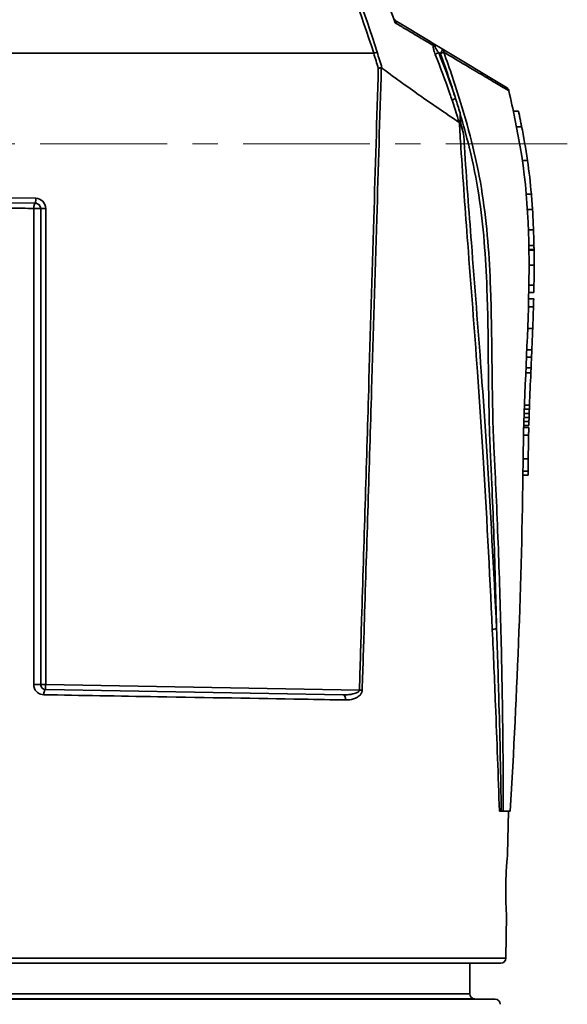
# Model space of a CAD drawing. Units: inches. Extents: x 3005 to 9900, y -109 to 327.
# Drawn here: x 6703 to 6757, y -11 to 86 of the extents above; entities that cross this region are included whole.
import ezdxf

# ---------------------------------------------------------------- set-up
doc = ezdxf.new("R2010")
doc.units = ezdxf.units.IN
doc.header["$MEASUREMENT"] = 0
doc.linetypes.add('CENTER', pattern=[2, 1.25, -0.25, 0.25, -0.25])
doc.linetypes.add('LONG_DASH_DOTTED', pattern=[0.3001, 0.2362, -0.0295, 0.0049, -0.0295])
for name, color, linetype, lineweight in [('Center Mark(Atlas Copco)', 7, 'LONG_DASH_DOTTED', 13), ('Visible Edges(Atlas Copco)', 7, 'Continuous', 35), ('Visible Tangent Edges(Atlas Copco)', 7, 'Continuous', 35)]:
    doc.layers.add(name, color=color, linetype=linetype, lineweight=lineweight)

# ---------------------------------------------------------------- blocks, each defined once
blk = doc.blocks.new('RTHJ')
at = {"layer": 'Center Mark(Atlas Copco)', "linetype": 'CENTER', "ltscale": 10}
blk.add_line((6602.755, 74.041), (6794.716, 74.041), dxfattribs=at)
at = {"layer": 'Visible Edges(Atlas Copco)'}
for p, q in [((6778.132, 85.961), (6777.897, 86.101)), ((6781.036, 84.215), (6778.132, 85.961)), ((6781.499, 83.937), (6781.036, 84.215)), ((6782.395, 83.399), (6781.499, 83.937)), ((6788.707, 79.606), (6782.395, 83.399)), ((6789.395, 77.253), (6789.906, 77.253)), ((6790.287, 72.399), (6790.792, 72.399)), ((6739.368, 68.222), (6742.308, 68.171)), ((6742.799, 20.723), (6742.799, 67.671)), ((6790.785, 67.545), (6791.286, 67.545)), ((6790.928, 64.015), (6791.428, 64.015)), ((6790.935, 63.625), (6791.435, 63.625)), ((6790.917, 59.38), (6791.417, 59.38)), ((6790.93, 60.106), (6791.43, 60.106)), ((6790.902, 58.737), (6791.402, 58.737)), ((6790.809, 55.844), (6791.309, 55.844)), ((6790.643, 51.94), (6791.144, 51.94)), ((6790.475, 47.86), (6790.976, 47.86)), ((6790.448, 47.06), (6790.948, 47.06)), ((6790.419, 46.057), (6790.919, 46.057)), ((6790.424, 46.26), (6790.924, 46.26)), ((6790.365, 42.977), (6790.865, 42.977)), ((6790.343, 41.377), (6790.843, 41.377)), ((6743.291, 20.223), (6772.613, 19.711)), ((6788.021, 8.237), (6788.208, 8.237)), ((6788.208, 8.237), (6788.393, 8.237)), ((6788.393, 8.237), (6789.073, 8.237)), ((6788.833, 3.982), (6788.907, 8.237)), ((6788.654, -6.272), (6788.728, -2.017)), ((6788.154, -6.763), (6722.194, -6.763)), ((6785.109, -9.764), (6785.109, -6.763)), ((6785.601, -10.264), (6787.61, -10.299))]:
    blk.add_line(p, q, dxfattribs=at)
for centre, start, end in [((6742.299, 67.671), 0, 89), ((6788.154, -6.263), 270, 359), ((6785.609, -9.764), 180, 269), ((6787.601, -10.799), 359, 89)]:
    blk.add_arc(centre, 0.5, start, end, dxfattribs=at)
for points, knots in [([(6777.752, 86.276), (6777.757, 86.263), (6777.763, 86.25), (6777.777, 86.223), (6777.785, 86.209), (6777.804, 86.183), (6777.815, 86.17), (6777.837, 86.147), (6777.849, 86.136), (6777.873, 86.117), (6777.886, 86.109), (6777.897, 86.101)], [-0.02741065, -0.02741065, -0.02741065, -0.02741065, -0.02192852, -0.02192852, -0.01644639, -0.01644639, -0.01096426, -0.01096426, -0.00548213, -0.00548213, 0, 0, 0, 0]), ([(6776.082, 81.494), (6776.083, 81.494), (6776.084, 81.494), (6776.137, 81.501), (6776.189, 81.508), (6776.289, 81.521), (6776.336, 81.527), (6776.378, 81.532)], [-0.00018623, -0.00018623, -0.00018623, -0.00018623, 0, 0, 0.01598921, 0.01598921, 0.03194249, 0.03194249, 0.03194249, 0.03194249]), ([(6776.378, 81.532), (6776.389, 81.534), (6776.399, 81.533), (6776.422, 81.525), (6776.435, 81.517), (6776.447, 81.509)], [0.058923336, 0.058923336, 0.058923336, 0.058923336, 0.063152376, 0.063152376, 0.068729647, 0.068729647, 0.068729647, 0.068729647]), ([(6784.04, 76.154), (6782.92, 76.923), (6781.671, 77.767), (6779.184, 79.496), (6777.883, 80.414), (6776.447, 81.509)], [-11.981337, -11.981337, -11.981337, -11.981337, -9.0382, -9.0382, -6.49011, -6.49011, -6.49011, -6.49011]), ([(6788.707, 79.606), (6788.708, 79.606), (6788.708, 79.606), (6788.766, 79.57), (6788.817, 79.524), (6788.894, 79.416), (6788.921, 79.356), (6788.936, 79.293)], [-0.04050005, -0.04050005, -0.04050005, -0.04050005, -0.04030049, -0.04030049, -0.01972869, -0.01972869, 0, 0, 0, 0]), ([(6788.942, 79.268), (6789.376, 77.431), (6789.753, 75.587), (6791.775, 63.912), (6790.484, 53.693), (6790.241, 31.841), (6789.808, 20.008), (6789.073, 8.237)], [0.2112071, 0.2112071, 0.2112071, 0.2112071, 0.2735332, 0.2735332, 0.6045268, 0.6045268, 1, 1, 1, 1]), ([(6784.04, 76.154), (6784.048, 76.149), (6784.056, 76.146), (6784.07, 76.146), (6784.077, 76.148), (6784.088, 76.157), (6784.094, 76.164), (6784.106, 76.184), (6784.111, 76.198), (6784.126, 76.244), (6784.132, 76.282), (6784.168, 76.546), (6784.15, 76.936), (6784.141, 77.093)], [0, 0, 0, 0, 0.0044617, 0.0044617, 0.00785309, 0.00785309, 0.01130877, 0.01130877, 0.01636894, 0.01636894, 0.026903, 0.026903, 0.09763972, 0.09763972, 0.09763972, 0.09763972]), ([(6790.216, 75.728), (6790.212, 75.748), (6790.207, 75.773), (6790.19, 75.86), (6790.176, 75.933), (6790.146, 76.082), (6790.132, 76.153), (6790.11, 76.264), (6790.102, 76.301), (6790.089, 76.366), (6790.084, 76.393), (6790.072, 76.448), (6790.067, 76.476), (6790.053, 76.543), (6790.045, 76.581), (6790.021, 76.703), (6790.004, 76.784), (6789.973, 76.934), (6789.959, 77.002), (6789.934, 77.121), (6789.923, 77.169), (6789.909, 77.235), (6789.906, 77.253), (6789.906, 77.253)], [0.2264931, 0.2264931, 0.2264931, 0.2264931, 0.2412242, 0.2412242, 0.271683, 0.271683, 0.2953573, 0.2953573, 0.3069881, 0.3069881, 0.3153351, 0.3153351, 0.3238247, 0.3238247, 0.3357243, 0.3357243, 0.3619448, 0.3619448, 0.3887514, 0.3887514, 0.4171285, 0.4171285, 0.4458777, 0.4458777, 0.4458777, 0.4458777]), ([(6784.49, 75.041), (6784.461, 75.148), (6784.429, 75.256), (6784.343, 75.539), (6784.238, 75.864), (6784.132, 76.058), (6784.117, 76.085), (6784.092, 76.115), (6784.083, 76.125), (6784.074, 76.131)], [-0.1187836, -0.1187836, -0.1187836, -0.1187836, -0.0801302, -0.0801302, -0.0151013, -0.0151013, -0.0052551, -0.0052551, 0, 0, 0, 0]), ([(6791.155, 69.27), (6791.153, 69.289), (6791.152, 69.304), (6791.15, 69.333), (6791.149, 69.342), (6791.148, 69.345), (6791.148, 69.345), (6791.148, 69.345), (6791.148, 69.345)], [0.47275551, 0.47275551, 0.47275551, 0.47275551, 0.48615372, 0.48615372, 0.50452094, 0.50452094, 0.50452094, 0.50771357, 0.50771357, 0.50771357, 0.50771357]), ([(6791.286, 67.545), (6791.286, 67.545), (6791.286, 67.548), (6791.285, 67.569), (6791.283, 67.605), (6791.276, 67.711), (6791.271, 67.779), (6791.261, 67.933), (6791.255, 68.014), (6791.246, 68.139), (6791.244, 68.177), (6791.239, 68.242), (6791.237, 68.268), (6791.233, 68.318), (6791.231, 68.343), (6791.227, 68.4), (6791.224, 68.433), (6791.217, 68.53), (6791.212, 68.593), (6791.199, 68.752), (6791.192, 68.842), (6791.18, 68.98), (6791.176, 69.032), (6791.173, 69.071)], [0.2555644, 0.2555644, 0.2555644, 0.2555644, 0.2673176, 0.2673176, 0.2988987, 0.2988987, 0.3293084, 0.3293084, 0.3567729, 0.3567729, 0.3685963, 0.3685963, 0.3764776, 0.3764776, 0.3839229, 0.3839229, 0.3936948, 0.3936948, 0.4134238, 0.4134238, 0.4456099, 0.4456099, 0.4728204, 0.4728204, 0.4728204, 0.4728204]), ([(6791.428, 64.015), (6791.428, 64.015), (6791.428, 64.032), (6791.427, 64.101), (6791.426, 64.156), (6791.423, 64.294), (6791.421, 64.375), (6791.417, 64.518), (6791.416, 64.573), (6791.414, 64.66), (6791.413, 64.69), (6791.411, 64.744), (6791.411, 64.767), (6791.409, 64.816), (6791.409, 64.842), (6791.407, 64.907), (6791.406, 64.946), (6791.401, 65.088), (6791.398, 65.186), (6791.393, 65.345), (6791.391, 65.409), (6791.388, 65.492), (6791.387, 65.518), (6791.386, 65.54)], [0.5073568, 0.5073568, 0.5073568, 0.5073568, 0.5360054, 0.5360054, 0.5671842, 0.5671842, 0.5970696, 0.5970696, 0.6147839, 0.6147839, 0.6238597, 0.6238597, 0.630955, 0.630955, 0.6386574, 0.6386574, 0.650506, 0.650506, 0.682203, 0.682203, 0.7089133, 0.7089133, 0.7243465, 0.7243465, 0.7243465, 0.7243465]), ([(6791.436, 63.55), (6791.436, 63.566), (6791.436, 63.579), (6791.435, 63.613), (6791.435, 63.625), (6791.435, 63.625)], [0.30142911, 0.30142911, 0.30142911, 0.30142911, 0.31241268, 0.31241268, 0.33644038, 0.33644038, 0.33644038, 0.33644038]), ([(6791.43, 60.106), (6791.43, 60.106), (6791.43, 60.106), (6791.43, 60.109), (6791.431, 60.139), (6791.432, 60.248), (6791.433, 60.325), (6791.436, 60.516), (6791.437, 60.628), (6791.439, 60.808), (6791.44, 60.866), (6791.441, 60.96), (6791.441, 60.995), (6791.442, 61.058), (6791.442, 61.087), (6791.443, 61.15), (6791.443, 61.183), (6791.444, 61.272), (6791.444, 61.327), (6791.445, 61.489), (6791.445, 61.592), (6791.446, 61.781), (6791.446, 61.866), (6791.446, 61.991), (6791.446, 62.036), (6791.446, 62.071)], [0.3289638, 0.3289638, 0.3289638, 0.3289638, 0.3312536, 0.3312536, 0.3721326, 0.3721326, 0.4119851, 0.4119851, 0.4517345, 0.4517345, 0.4700556, 0.4700556, 0.4805375, 0.4805375, 0.4892288, 0.4892288, 0.4992212, 0.4992212, 0.515981, 0.515981, 0.5491909, 0.5491909, 0.5831544, 0.5831544, 0.6084401, 0.6084401, 0.6084401, 0.6084401]), ([(6791.417, 59.38), (6791.417, 59.38), (6791.417, 59.39), (6791.418, 59.465), (6791.421, 59.602), (6791.427, 59.899), (6791.428, 59.997), (6791.43, 60.106)], [1.5078279, 1.5078279, 1.5078279, 1.5078279, 1.5505177, 1.5505177, 1.6751002, 1.6751002, 1.7265627, 1.7265627, 1.7265627, 1.7265627]), ([(6791.381, 57.974), (6791.382, 57.979), (6791.382, 57.985), (6791.382, 58.006), (6791.383, 58.024), (6791.383, 58.045), (6791.384, 58.079), (6791.386, 58.119), (6791.388, 58.193), (6791.388, 58.223), (6791.39, 58.268), (6791.39, 58.281), (6791.391, 58.305), (6791.391, 58.316), (6791.392, 58.337), (6791.392, 58.348), (6791.393, 58.374), (6791.393, 58.389), (6791.394, 58.434), (6791.395, 58.463), (6791.397, 58.541), (6791.398, 58.585), (6791.4, 58.655), (6791.401, 58.681), (6791.402, 58.721), (6791.402, 58.733), (6791.402, 58.737), (6791.402, 58.737), (6791.402, 58.737)], [0.2392802, 0.2392802, 0.2392802, 0.2392802, 0.2427916, 0.2427916, 0.2519259, 0.2519259, 0.2519259, 0.2668115, 0.2668115, 0.2764054, 0.2764054, 0.2805558, 0.2805558, 0.2836485, 0.2836485, 0.2869867, 0.2869867, 0.2914225, 0.2914225, 0.3006605, 0.3006605, 0.3166086, 0.3166086, 0.3304149, 0.3304149, 0.3452156, 0.3452156, 0.347724, 0.347724, 0.347724, 0.347724]), ([(6791.19, 52.988), (6791.191, 53.01), (6791.192, 53.041), (6791.196, 53.115), (6791.197, 53.158), (6791.201, 53.229), (6791.202, 53.255), (6791.203, 53.294), (6791.204, 53.307), (6791.205, 53.331), (6791.206, 53.341), (6791.206, 53.363), (6791.207, 53.374), (6791.208, 53.403), (6791.209, 53.421), (6791.212, 53.486), (6791.214, 53.531), (6791.217, 53.605), (6791.218, 53.636), (6791.22, 53.682), (6791.221, 53.699), (6791.222, 53.713)], [0, 0, 0, 0, 0.01550134, 0.01550134, 0.03052578, 0.03052578, 0.03849561, 0.03849561, 0.04250801, 0.04250801, 0.04562994, 0.04562994, 0.04901789, 0.04901789, 0.05430405, 0.05430405, 0.06899315, 0.06899315, 0.08115352, 0.08115352, 0.09099088, 0.09099088, 0.09099088, 0.09099088]), ([(6791.123, 51.46), (6791.123, 51.468), (6791.123, 51.476), (6791.124, 51.5), (6791.125, 51.517), (6791.127, 51.568), (6791.129, 51.602), (6791.133, 51.694), (6791.135, 51.749), (6791.139, 51.834), (6791.141, 51.866), (6791.143, 51.917), (6791.143, 51.933), (6791.144, 51.939), (6791.144, 51.94), (6791.144, 51.94)], [0.19045128, 0.19045128, 0.19045128, 0.19045128, 0.19286829, 0.19286829, 0.19783502, 0.19783502, 0.20840677, 0.20840677, 0.22763468, 0.22763468, 0.24410902, 0.24410902, 0.26178044, 0.26178044, 0.26605856, 0.26605856, 0.26605856, 0.26605856]), ([(6791.082, 50.526), (6791.082, 50.526), (6791.082, 50.535), (6791.083, 50.556), (6791.083, 50.56), (6791.084, 50.563)], [0.34727303, 0.34727303, 0.34727303, 0.34727303, 0.36206618, 0.36206618, 0.36478159, 0.36478159, 0.36478159, 0.36478159]), ([(6790.976, 47.86), (6790.976, 47.86), (6790.976, 47.866), (6790.977, 47.894), (6790.978, 47.919), (6790.98, 47.983), (6790.981, 48.02), (6790.984, 48.096), (6790.985, 48.132), (6790.987, 48.185), (6790.988, 48.201), (6790.989, 48.227), (6790.989, 48.237), (6790.99, 48.252), (6790.99, 48.256), (6790.99, 48.26)], [0.16817708, 0.16817708, 0.16817708, 0.16817708, 0.18036922, 0.18036922, 0.19606109, 0.19606109, 0.2105106, 0.2105106, 0.22214841, 0.22214841, 0.22687322, 0.22687322, 0.22999799, 0.22999799, 0.23118519, 0.23118519, 0.23118519, 0.23118519]), ([(6790.924, 46.26), (6790.924, 46.26), (6790.925, 46.267), (6790.925, 46.299), (6790.926, 46.326), (6790.928, 46.394), (6790.929, 46.433), (6790.932, 46.514), (6790.933, 46.555), (6790.935, 46.613), (6790.935, 46.629), (6790.936, 46.65), (6790.936, 46.655), (6790.936, 46.66)], [0.16739932, 0.16739932, 0.16739932, 0.16739932, 0.18085628, 0.18085628, 0.19659446, 0.19659446, 0.21130599, 0.21130599, 0.22406753, 0.22406753, 0.22894586, 0.22894586, 0.23041135, 0.23041135, 0.23041135, 0.23041135]), ([(6790.948, 47.06), (6790.948, 47.06), (6790.949, 47.067), (6790.95, 47.099), (6790.951, 47.125), (6790.953, 47.192), (6790.954, 47.23), (6790.957, 47.308), (6790.958, 47.345), (6790.96, 47.4), (6790.96, 47.416), (6790.961, 47.441), (6790.961, 47.45), (6790.962, 47.46)], [0.16779131, 0.16779131, 0.16779131, 0.16779131, 0.18114221, 0.18114221, 0.19684403, 0.19684403, 0.21134297, 0.21134297, 0.22321527, 0.22321527, 0.22795852, 0.22795852, 0.23080057, 0.23080057, 0.23080057, 0.23080057]), ([(6790.9, 45.294), (6790.9, 45.308), (6790.901, 45.325), (6790.902, 45.376), (6790.903, 45.413), (6790.904, 45.489), (6790.905, 45.527), (6790.907, 45.582), (6790.907, 45.597), (6790.908, 45.623), (6790.908, 45.633), (6790.908, 45.653), (6790.909, 45.662), (6790.909, 45.684), (6790.909, 45.696), (6790.91, 45.734), (6790.911, 45.759), (6790.913, 45.833), (6790.914, 45.88), (6790.916, 45.954), (6790.917, 45.982), (6790.918, 46.029), (6790.918, 46.045), (6790.919, 46.055), (6790.919, 46.057), (6790.919, 46.057)], [0.1132594, 0.1132594, 0.1132594, 0.1132594, 0.1230404, 0.1230404, 0.1375532, 0.1375532, 0.1496365, 0.1496365, 0.1543554, 0.1543554, 0.1574119, 0.1574119, 0.1602596, 0.1602596, 0.163974, 0.163974, 0.1715732, 0.1715732, 0.1875353, 0.1875353, 0.2010701, 0.2010701, 0.2156343, 0.2156343, 0.2217334, 0.2217334, 0.2217334, 0.2217334]), ([(6790.843, 41.377), (6790.843, 41.377), (6790.843, 41.383), (6790.844, 41.409), (6790.844, 41.434), (6790.845, 41.499), (6790.846, 41.537), (6790.847, 41.622), (6790.847, 41.667), (6790.848, 41.73), (6790.849, 41.747), (6790.849, 41.768), (6790.849, 41.772), (6790.849, 41.777)], [0.16714463, 0.16714463, 0.16714463, 0.16714463, 0.1788664, 0.1788664, 0.19464469, 0.19464469, 0.20956802, 0.20956802, 0.22383765, 0.22383765, 0.22877132, 0.22877132, 0.2301529, 0.2301529, 0.2301529, 0.2301529]), ([(6743.291, 20.223), (6743.24, 20.224), (6743.19, 20.232), (6743.066, 20.274), (6742.995, 20.318), (6742.852, 20.468), (6742.799, 20.595), (6742.799, 20.723)], [0, 0, 0, 0, 0.0322192, 0.0322192, 0.0837698, 0.0837698, 0.160749, 0.160749, 0.160749, 0.160749]), ([(6788.728, -2.017), (6788.728, -2.017), (6788.723, -1.942), (6788.703, -1.636), (6788.689, -1.405), (6788.665, -0.873), (6788.653, -0.536), (6788.64, 0.202), (6788.64, 0.604), (6788.653, 1.357), (6788.667, 1.76), (6788.705, 2.499), (6788.729, 2.837), (6788.772, 3.369), (6788.794, 3.6), (6788.825, 3.907), (6788.833, 3.982), (6788.833, 3.982)], [0.4518131, 0.4518131, 0.4518131, 0.4518131, 0.5647662, 0.5647662, 0.6777192, 0.6777192, 0.7906727, 0.7906727, 0.9036262, 0.9036262, 1.0168137, 1.0168137, 1.1300013, 1.1300013, 1.2431886, 1.2431886, 1.3563759, 1.3563759, 1.3563759, 1.3563759])]:
    blk.add_open_spline(points, degree=3, knots=knots, dxfattribs=at)
for points in [[(6788.942, 79.268), (6788.94, 79.277), (6788.938, 79.285), (6788.936, 79.293)], [(6784.141, 77.093), (6784.142, 77.072), (6784.144, 77.051), (6784.145, 77.031)], [(6784.145, 77.031), (6784.164, 76.718), (6784.184, 76.387), (6784.205, 76.041)], [(6784.205, 76.041), (6784.161, 76.071), (6784.118, 76.101), (6784.074, 76.131)], [(6784.205, 76.041), (6784.302, 75.708), (6784.398, 75.375), (6784.49, 75.041)], [(6790.792, 72.399), (6790.624, 73.564), (6790.395, 74.806), (6790.216, 75.728)], [(6791.173, 69.071), (6791.077, 70.18), (6790.952, 71.291), (6790.792, 72.399)], [(6791.386, 65.54), (6791.361, 66.208), (6791.329, 66.877), (6791.286, 67.545)], [(6791.435, 63.625), (6791.433, 63.78), (6791.43, 63.935), (6791.427, 64.09)], [(6791.446, 62.071), (6791.446, 62.564), (6791.443, 63.057), (6791.436, 63.55)], [(6791.309, 55.844), (6791.336, 56.554), (6791.361, 57.264), (6791.381, 57.974)], [(6791.222, 53.713), (6791.252, 54.423), (6791.282, 55.134), (6791.309, 55.844)], [(6791.144, 51.94), (6791.159, 52.289), (6791.175, 52.638), (6791.19, 52.988)], [(6790.99, 48.26), (6791.03, 49.327), (6791.076, 50.4), (6791.123, 51.46)], [(6790.962, 47.46), (6790.966, 47.593), (6790.971, 47.726), (6790.976, 47.86)], [(6790.936, 46.66), (6790.94, 46.793), (6790.944, 46.926), (6790.948, 47.06)], [(6790.865, 42.977), (6790.877, 43.971), (6790.881, 44.439), (6790.9, 45.294)], [(6790.849, 41.777), (6790.854, 42.177), (6790.86, 42.577), (6790.865, 42.977)]]:
    blk.add_open_spline(points, degree=3, dxfattribs=at)
at = {"layer": 'Visible Tangent Edges(Atlas Copco)'}
for p, q in [((6775.631, 82.964), (6738.896, 82.964)), ((6789.706, 75.728), (6790.216, 75.728)), ((6790.671, 69.071), (6791.173, 69.071)), ((6742.308, 68.671), (6739.368, 68.722)), ((6743.291, 67.671), (6742.799, 67.671)), ((6743.291, 20.723), (6743.291, 67.671)), ((6790.886, 65.54), (6791.386, 65.54)), ((6790.936, 63.55), (6791.436, 63.55)), ((6790.946, 62.071), (6791.446, 62.071)), ((6790.881, 57.974), (6791.381, 57.974)), ((6790.721, 53.713), (6791.222, 53.713)), ((6790.69, 52.988), (6791.19, 52.988)), ((6790.622, 51.46), (6791.123, 51.46)), ((6790.49, 48.26), (6790.99, 48.26)), ((6790.436, 46.66), (6790.936, 46.66)), ((6790.461, 47.46), (6790.962, 47.46)), ((6790.4, 45.294), (6790.9, 45.294)), ((6790.349, 41.777), (6790.849, 41.777)), ((6743.291, 20.723), (6742.799, 20.723)), ((6774.219, 20.183), (6743.291, 20.723)), ((6721.696, -6.272), (6788.654, -6.272)), ((6722.609, -10.299), (6787.61, -10.299)), ((6785.601, -10.264), (6724.618, -10.264)), ((6725.109, -9.764), (6785.109, -9.764))]:
    blk.add_line(p, q, dxfattribs=at)
blk.add_arc((6742.291, 67.671), 1, 0, 89, dxfattribs=at)
for centre, major_axis, ratio, start_param, end_param in [((6781.912, 83.863), (0.496, -0.064), 0.586674, 3.815751, 4.325678), ((6782.106, 82.978), (0.464, 0.187), 0.140514, 1.663936, 2.60022), ((6782.137, 82.97), (0.258, 0.429), 0.167834, 4.70207, 6.283185), ((6782.137, 82.97), (0.469, 0.172), 0.137847, 4.809751, 5.652898), ((6782.137, 82.97), (0.258, 0.429), 0.69857, 5.329046, 6.283185), ((6783.772, 78.447), (0.474, 0.158), 0.145364, 1.668696, 2.614602), ((6742.299, 67.671), (0.009, 0.5), 0.372778, 0, 1.594759), ((6742.317, 68.671), (-0.009, -0.5), 0.01745, 4.712694, 6.283185), ((6742.299, 67.671), (0.5, 0), 0.01881, 4.330114, 6.283185), ((6787.792, 26.122), (-0.499, -0.023), 0.182587, 4.792467, 5.941991), ((6742.299, 20.723), (0.5, 0), 0.018886, 4.320264, 6.283185), ((6743.299, 20.723), (-0.009, -0.5), 0.01745, 4.712694, 6.283185), ((6743.282, 19.723), (0.009, 0.5), 0.352765, 0, 1.594409), ((6772.604, 19.211), (0.009, 0.5), 0.522558, 4.704055, 6.283185), ((6774.21, 20.183), (0.5, -0.016), 0.000548, 0.963984, 1.553352)]:
    blk.add_ellipse(centre, major_axis=major_axis, ratio=ratio, start_param=start_param, end_param=end_param, dxfattribs=at)
for points, knots in [([(6765.082, 107.934), (6767.068, 105.596), (6768.898, 103.129), (6772.225, 97.978), (6773.709, 95.287), (6776.029, 90.371), (6776.94, 88.18), (6777.761, 85.957)], [0, 0, 0, 0, 0.9143, 0.9143, 1.828599, 1.828599, 2.536394, 2.536394, 2.536394, 2.536394]), ([(6775.969, 83.071), (6774.754, 86.983), (6773.285, 90.822), (6769.452, 98.582), (6767.008, 102.448), (6764.21, 106.04)], [-2.581589, -2.581589, -2.581589, -2.581589, -1.357735, -1.357735, 0, 0, 0, 0]), ([(6763.909, 105.804), (6766.696, 102.237), (6769.132, 98.395), (6772.952, 90.682), (6774.419, 86.86), (6775.632, 82.964)], [0, 0, 0, 0, 1.357735, 1.357735, 2.581718, 2.581718, 2.581718, 2.581718]), ([(6777.752, 86.276), (6777.753, 86.272), (6777.755, 86.269), (6777.776, 86.205), (6777.782, 86.133), (6777.772, 86.022), (6777.768, 85.99), (6777.761, 85.957)], [0.02741065, 0.02741065, 0.02741065, 0.02741065, 0.03069014, 0.03069014, 0.07979437, 0.07979437, 0.09893695, 0.09893695, 0.09893695, 0.09893695]), ([(6777.761, 85.957), (6777.782, 85.971), (6777.8, 85.985), (6777.859, 86.03), (6777.887, 86.057), (6777.905, 86.088), (6777.905, 86.097), (6777.897, 86.101)], [-0.09893695, -0.09893695, -0.09893695, -0.09893695, -0.07979437, -0.07979437, -0.03069014, -0.03069014, 0, 0, 0, 0]), ([(6778.551, 85.487), (6778.385, 85.586), (6778.217, 85.686), (6777.953, 85.843), (6777.857, 85.9), (6777.761, 85.957)], [0.6120992, 0.6120992, 0.6120992, 0.6120992, 0.6890652, 0.6890652, 0.7324133, 0.7324133, 0.7324133, 0.7324133]), ([(6778.551, 85.487), (6779.056, 85.186), (6779.55, 84.893), (6780.029, 84.608), (6780.417, 84.377), (6780.796, 84.151), (6781.266, 83.871), (6781.367, 83.811), (6781.466, 83.752)], [-0.6120992, -0.6120992, -0.6120992, -0.6120992, -0.378379, -0.378379, -0.378379, -0.1891895, -0.1891895, -0.1373754, -0.1373754, -0.1373754, -0.1373754]), ([(6781.501, 83.731), (6781.498, 83.705), (6781.497, 83.677), (6781.496, 83.61), (6781.499, 83.57), (6781.508, 83.485), (6781.516, 83.44), (6781.538, 83.329), (6781.554, 83.263), (6781.598, 83.113), (6781.627, 83.029), (6781.67, 82.915), (6781.682, 82.883), (6781.695, 82.851)], [0, 0, 0, 0, 0.00991904, 0.00991904, 0.02284335, 0.02284335, 0.03706088, 0.03706088, 0.05757225, 0.05757225, 0.08423703, 0.08423703, 0.09466354, 0.09466354, 0.09466354, 0.09466354]), ([(6781.499, 83.937), (6781.504, 83.935), (6781.507, 83.931), (6781.525, 83.909), (6781.53, 83.876), (6781.521, 83.802), (6781.513, 83.768), (6781.501, 83.731)], [-0.09025016, -0.09025016, -0.09025016, -0.09025016, -0.07883258, -0.07883258, -0.03032022, -0.03032022, 0, 0, 0, 0]), ([(6781.691, 83.618), (6781.686, 83.664), (6781.675, 83.709), (6781.632, 83.815), (6781.59, 83.87), (6781.525, 83.92), (6781.513, 83.929), (6781.499, 83.937)], [0, 0, 0, 0, 0.03032022, 0.03032022, 0.07883258, 0.07883258, 0.09025016, 0.09025016, 0.09025016, 0.09025016]), ([(6782.037, 83.025), (6782.018, 83.048), (6782, 83.071), (6781.938, 83.153), (6781.895, 83.213), (6781.825, 83.317), (6781.797, 83.362), (6781.756, 83.436), (6781.741, 83.466), (6781.716, 83.52), (6781.707, 83.545), (6781.695, 83.586), (6781.692, 83.602), (6781.691, 83.618)], [-0.09466354, -0.09466354, -0.09466354, -0.09466354, -0.08423703, -0.08423703, -0.05757225, -0.05757225, -0.03706088, -0.03706088, -0.02284335, -0.02284335, -0.00991904, -0.00991904, 0, 0, 0, 0]), ([(6775.631, 82.964), (6775.71, 82.715), (6775.787, 82.466), (6775.864, 82.216), (6775.938, 81.976), (6776.011, 81.735), (6776.082, 81.494)], [2.5717778, 2.5717778, 2.5717778, 2.5717778, 2.6501307, 2.6501307, 2.6501307, 2.7256131, 2.7256131, 2.7256131, 2.7256131]), ([(6775.969, 83.071), (6775.968, 83.071), (6775.968, 83.07), (6775.946, 83.063), (6775.921, 83.056), (6775.869, 83.039), (6775.841, 83.03), (6775.755, 83.003), (6775.694, 82.984), (6775.632, 82.964)], [-0.00018447, -0.00018447, -0.00018447, -0.00018447, 0, 0, 0.01001169, 0.01001169, 0.0200234, 0.0200234, 0.03955569, 0.03955569, 0.03955569, 0.03955569]), ([(6776.447, 81.509), (6776.366, 81.78), (6776.285, 82.051), (6776.202, 82.321), (6776.125, 82.571), (6776.048, 82.821), (6775.969, 83.071)], [-2.7346026, -2.7346026, -2.7346026, -2.7346026, -2.6501307, -2.6501307, -2.6501307, -2.5719194, -2.5719194, -2.5719194, -2.5719194]), ([(6781.695, 82.851), (6782.211, 81.568), (6782.695, 80.273), (6783.212, 78.759), (6783.282, 78.553), (6783.35, 78.346)], [-0.8425616, -0.8425616, -0.8425616, -0.8425616, -0.4212808, -0.4212808, -0.3547552, -0.3547552, -0.3547552, -0.3547552]), ([(6783.703, 78.5), (6783.634, 78.708), (6783.564, 78.916), (6783.043, 80.436), (6782.556, 81.737), (6782.037, 83.025)], [0.3547552, 0.3547552, 0.3547552, 0.3547552, 0.4212808, 0.4212808, 0.8425616, 0.8425616, 0.8425616, 0.8425616]), ([(6785.409, 73.737), (6785.041, 75.211), (6784.636, 76.671), (6783.687, 79.786), (6783.132, 81.435), (6782.53, 83.072)], [-1.0282629, -1.0282629, -1.0282629, -1.0282629, -0.5717857, -0.5717857, -0.0457096, -0.0457096, -0.0457096, -0.0457096]), ([(6782.53, 83.072), (6783.184, 82.684), (6783.808, 82.314), (6785.045, 81.58), (6785.651, 81.221), (6786.209, 80.89), (6786.768, 80.558), (6787.28, 80.254), (6788.196, 79.711), (6788.599, 79.472), (6788.942, 79.268)], [-1.351013, -1.351013, -1.351013, -1.351013, -1.035375, -1.035375, -0.690589, -0.690589, -0.690589, -0.345295, -0.345295, 0, 0, 0, 0]), ([(6776.082, 81.494), (6775.936, 76.541), (6775.79, 71.589), (6775.474, 61.023), (6775.305, 55.411), (6775.134, 49.798), (6774.904, 42.238), (6774.672, 34.677), (6774.364, 24.805), (6774.292, 22.494), (6774.219, 20.183)], [0.198121, 0.198121, 0.198121, 0.198121, 1.684535, 1.684535, 3.36907, 3.36907, 3.36907, 5.638338, 5.638338, 6.33202, 6.33202, 6.33202, 6.33202]), ([(6774.495, 20.174), (6774.569, 22.485), (6774.642, 24.797), (6774.952, 34.668), (6775.187, 42.229), (6775.419, 49.79), (6775.592, 55.402), (6775.762, 61.015), (6776.082, 71.596), (6776.23, 76.564), (6776.378, 81.532)], [-6.33202, -6.33202, -6.33202, -6.33202, -5.638338, -5.638338, -3.36907, -3.36907, -3.36907, -1.684535, -1.684535, -0.193367, -0.193367, -0.193367, -0.193367]), ([(6783.35, 78.346), (6783.534, 77.794), (6783.71, 77.24), (6783.934, 76.507), (6783.987, 76.331), (6784.04, 76.154)], [-0.3547504, -0.3547504, -0.3547504, -0.3547504, -0.1773752, -0.1773752, -0.1211362, -0.1211362, -0.1211362, -0.1211362]), ([(6784.074, 76.131), (6784.124, 75.316), (6784.175, 74.501), (6784.227, 73.686), (6784.429, 70.515), (6784.663, 67.355), (6785.223, 59.978), (6785.555, 55.767), (6786.047, 48.926), (6786.224, 46.296), (6786.385, 43.663), (6786.741, 37.817), (6787.055, 31.973), (6787.32, 26.131)], [-5.083542, -5.083542, -5.083542, -5.083542, -4.836682, -4.836682, -4.836682, -3.875381, -3.875381, -2.588139, -2.588139, -1.784503, -1.784503, -1.784503, 0, 0, 0, 0]), ([(6786.77, 43.737), (6786.605, 46.371), (6786.423, 49.001), (6785.922, 55.84), (6785.585, 60.048), (6785.017, 67.416), (6784.78, 70.572), (6784.574, 73.737)], [1.784503, 1.784503, 1.784503, 1.784503, 2.588139, 2.588139, 3.875381, 3.875381, 4.836682, 4.836682, 4.836682, 4.836682]), ([(6785.037, 73.737), (6785.047, 73.697), (6785.057, 73.658), (6785.067, 73.618), (6785.445, 72.095), (6785.747, 70.551), (6786.454, 65.939), (6786.679, 62.841), (6786.969, 55.074), (6786.899, 50.401), (6787.044, 45.798), (6787.065, 45.111), (6787.092, 44.424), (6787.124, 43.737)], [1.015989, 1.015989, 1.015989, 1.015989, 1.028263, 1.028263, 1.028263, 1.501276, 1.501276, 2.430766, 2.430766, 3.833274, 3.833274, 3.833274, 4.042743, 4.042743, 4.042743, 4.042743]), ([(6787.497, 43.737), (6787.462, 44.443), (6787.433, 45.147), (6787.41, 45.853), (6787.257, 50.442), (6787.324, 55.114), (6787.032, 62.9), (6786.807, 66.01), (6786.095, 70.648), (6785.791, 72.202), (6785.409, 73.737)], [-4.049008, -4.049008, -4.049008, -4.049008, -3.833274, -3.833274, -3.833274, -2.430766, -2.430766, -1.501276, -1.501276, -1.028263, -1.028263, -1.028263, -1.028263]), ([(6739.512, 67.707), (6740.171, 67.696), (6740.84, 67.684), (6741.716, 67.669), (6741.914, 67.666), (6742.113, 67.662)], [1.10682293, 1.10682293, 1.10682293, 1.10682293, 1.17027927, 1.17027927, 1.18874292, 1.18874292, 1.18874292, 1.18874292]), ([(6742.113, 67.662), (6742.113, 66.122), (6742.113, 64.582), (6742.112, 56.669), (6742.111, 50.296), (6742.111, 43.924), (6742.11, 36.471), (6742.109, 29.019), (6742.108, 21.282), (6742.108, 20.998), (6742.108, 20.714)], [-7.493873, -7.493873, -7.493873, -7.493873, -7.031705, -7.031705, -5.119585, -5.119585, -5.119585, -2.883427, -2.883427, -2.79823, -2.79823, -2.79823, -2.79823]), ([(6787.124, 43.737), (6787.166, 42.858), (6787.207, 41.979), (6787.316, 39.533), (6787.381, 37.967), (6787.558, 33.268), (6787.655, 30.136), (6787.736, 26.74), (6787.742, 26.476), (6787.748, 26.211)], [4.042743, 4.042743, 4.042743, 4.042743, 4.310624, 4.310624, 4.787974, 4.787974, 5.742674, 5.742674, 5.823372, 5.823372, 5.823372, 5.823372]), ([(6788.393, 8.237), (6788.393, 8.261), (6788.393, 8.286), (6788.393, 8.31), (6788.398, 11.467), (6788.377, 14.627), (6788.291, 20.88), (6788.227, 23.974), (6788.058, 30.2), (6787.952, 33.331), (6787.763, 38.029), (6787.695, 39.595), (6787.582, 42.02), (6787.54, 42.88), (6787.497, 43.737)], [-7.659514, -7.659514, -7.659514, -7.659514, -7.652074, -7.652074, -7.652074, -6.68673, -6.68673, -5.742674, -5.742674, -4.787974, -4.787974, -4.310624, -4.310624, -4.049008, -4.049008, -4.049008, -4.049008]), ([(6787.32, 26.131), (6787.433, 23.65), (6787.539, 21.17), (6787.778, 15.201), (6787.905, 11.712), (6788.021, 8.237)], [0, 0, 0, 0, 0.757787, 0.757787, 1.826467, 1.826467, 1.826467, 1.826467]), ([(6788.208, 8.237), (6788.153, 11.741), (6788.078, 15.255), (6787.914, 21.25), (6787.836, 23.73), (6787.748, 26.211)], [-1.833458, -1.833458, -1.833458, -1.833458, -0.757787, -0.757787, 0, 0, 0, 0]), ([(6742.108, 20.714), (6742.108, 20.458), (6742.214, 20.204), (6742.504, 19.904), (6742.649, 19.815), (6742.902, 19.733), (6743.003, 19.716), (6743.105, 19.714)], [-0.160749, -0.160749, -0.160749, -0.160749, -0.0837698, -0.0837698, -0.0322192, -0.0322192, 0, 0, 0, 0]), ([(6743.105, 19.714), (6746.69, 19.653), (6750.504, 19.587), (6759.221, 19.437), (6764.13, 19.353), (6770.082, 19.25), (6771.503, 19.226), (6772.865, 19.202)], [-1.9313713, -1.9313713, -1.9313713, -1.9313713, -1.5933152, -1.5933152, -1.1618663, -1.1618663, -1.0208798, -1.0208798, -1.0208798, -1.0208798]), ([(6774.219, 20.183), (6774.218, 20.167), (6774.215, 20.151), (6774.203, 20.115), (6774.193, 20.095), (6774.163, 20.054), (6774.144, 20.033), (6774.09, 19.987), (6774.053, 19.962), (6773.958, 19.91), (6773.899, 19.885), (6773.755, 19.834), (6773.669, 19.811), (6773.447, 19.763), (6773.31, 19.744), (6772.987, 19.714), (6772.8, 19.708), (6772.613, 19.711)], [0, 0, 0, 0, 0.009519, 0.009519, 0.0223012, 0.0223012, 0.0364043, 0.0364043, 0.0566073, 0.0566073, 0.0828712, 0.0828712, 0.1170142, 0.1170142, 0.1673362, 0.1673362, 0.2329713, 0.2329713, 0.2329713, 0.2329713]), ([(6772.865, 19.202), (6773.055, 19.199), (6773.243, 19.214), (6773.57, 19.279), (6773.709, 19.321), (6773.933, 19.42), (6774.021, 19.468), (6774.167, 19.572), (6774.226, 19.623), (6774.281, 19.682)], [-0.2329713, -0.2329713, -0.2329713, -0.2329713, -0.1673362, -0.1673362, -0.1170142, -0.1170142, -0.0828712, -0.0828712, -0.0567957, -0.0567957, -0.0567957, -0.0567957]), ([(6774.281, 19.682), (6774.281, 19.682), (6774.281, 19.683), (6774.309, 19.713), (6774.334, 19.744), (6774.358, 19.778)], [-0.05679566, -0.05679566, -0.05679566, -0.05679566, -0.05660729, -0.05660729, -0.04359394, -0.04359394, -0.04359394, -0.04359394]), ([(6774.358, 19.778), (6774.37, 19.796), (6774.383, 19.815), (6774.417, 19.874), (6774.437, 19.915), (6774.467, 19.997), (6774.478, 20.038), (6774.491, 20.111), (6774.494, 20.143), (6774.495, 20.174)], [-0.04359394, -0.04359394, -0.04359394, -0.04359394, -0.03640432, -0.03640432, -0.0223012, -0.0223012, -0.00951903, -0.00951903, 0, 0, 0, 0])]:
    blk.add_open_spline(points, degree=3, knots=knots, dxfattribs=at)
for points in [[(6781.501, 83.731), (6781.49, 83.738), (6781.478, 83.745), (6781.466, 83.752)], [(6775.632, 82.964), (6775.631, 82.964), (6775.631, 82.964), (6775.631, 82.964)], [(6782.037, 83.025), (6782.093, 82.991), (6782.15, 82.957), (6782.207, 82.923)], [(6782.207, 82.923), (6782.743, 81.46), (6783.242, 79.987), (6783.703, 78.5)], [(6784.141, 77.093), (6783.999, 77.563), (6783.853, 78.033), (6783.703, 78.5)], [(6784.145, 77.031), (6784.463, 75.941), (6784.76, 74.843), (6785.037, 73.737)], [(6784.574, 73.737), (6784.546, 74.172), (6784.518, 74.606), (6784.49, 75.041)], [(6787.748, 26.211), (6787.467, 32.051), (6787.138, 37.893), (6786.77, 43.737)]]:
    blk.add_open_spline(points, degree=3, dxfattribs=at)

msp = doc.modelspace()

# ---------------------------------------------------------------- block references
msp.add_blockref('RTHJ', (-37.246, 0))

doc.saveas('drawing.dxf')
